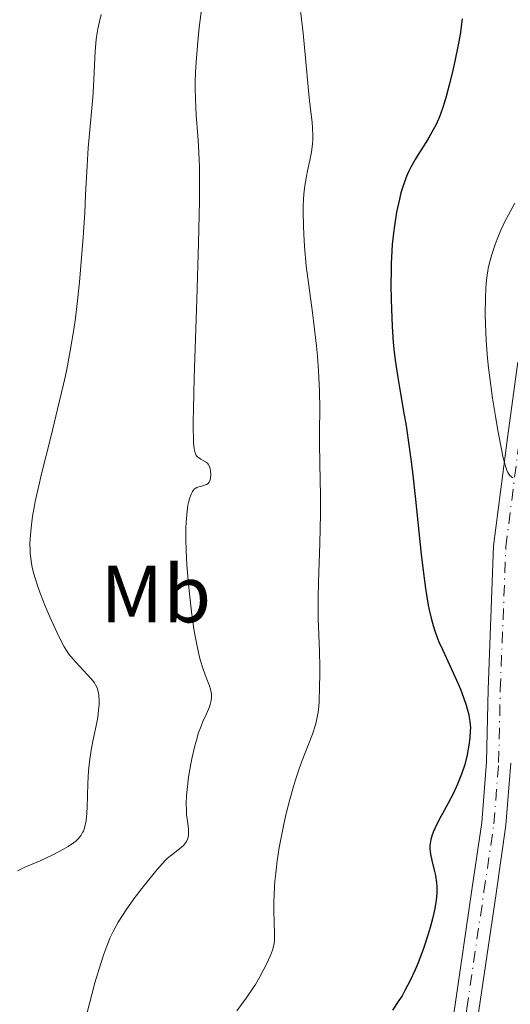
# Model space of a CAD drawing. Units: metres. Extents: x 678434 to 681881, y 4756200 to 4758603.
# Drawn here: x 678878 to 678938, y 4757856 to 4757978 of the extents above; entities that cross this region are included whole.
import ezdxf
from ezdxf.enums import TextEntityAlignment as Align

# ---------------------------------------------------------------- set-up
doc = ezdxf.new("R2010")
doc.units = ezdxf.units.M
doc.header["$MEASUREMENT"] = 0
doc.linetypes.add('DGN Style 4', pattern=[2.785615, 1.391938, -0.695969, 0.00174, -0.695969])
for name, color, linetype, lineweight in [('Curva de nivel directora', 30, 'Continuous', 30), ('Curva de nivel intermedia', 30, 'Continuous', 0), ('Eje pista sin pavimentar', 7, 'DGN Style 4', 0), ('Etiqueta de uso rústico', 92, 'Continuous', 0), ('Línea de pista sin pavimentar', 7, 'Continuous', 0), ('Pista sin pavimentar', 9, 'Continuous', 0)]:
    doc.layers.add(name, color=color, linetype=linetype, lineweight=lineweight)
doc.styles.add('Style-Arial', font='arial.ttf')

msp = doc.modelspace()

# ---------------------------------------------------------------- linework, layer by layer
at = {"layer": 'Curva de nivel directora', "color": 30, "linetype": 'Continuous', "lineweight": 30, "elevation": 1625, "flags": 128}
for points in [[(678932.42, 4757978.03), (678932.14, 4757976.1), (678931.92, 4757974.83), (678931.51, 4757972.8), (678931.26, 4757971.7), (678930.86, 4757970.03), (678930.44, 4757968.46), (678930.23, 4757967.75), (678930.02, 4757967.1), (678929.61, 4757965.96), (678929.18, 4757965), (678928.88, 4757964.42), (678928.24, 4757963.31), (678927.71, 4757962.47), (678926.96, 4757961.3), (678926.59, 4757960.68), (678926.07, 4757959.73), (678925.82, 4757959.23), (678925.6, 4757958.72), (678925.2, 4757957.67), (678924.86, 4757956.57), (678924.66, 4757955.8), (678924.32, 4757954.2), (678924.05, 4757952.51), (678923.93, 4757951.61), (678923.79, 4757950.19), (678923.7, 4757948.65), (678923.66, 4757947.84), (678923.64, 4757946.99), (678923.63, 4757945.22), (678923.65, 4757943.43), (678923.69, 4757942.26), (678923.78, 4757940.07), (678923.9, 4757938.17), (678923.98, 4757937.28), (678924.13, 4757935.95), (678924.46, 4757933.78), (678924.76, 4757932.08), (678925.23, 4757929.4), (678925.49, 4757927.84), (678925.88, 4757925.19), (678926.08, 4757923.71), (678926.27, 4757922.13), (678926.64, 4757918.74), (678927.36, 4757911.96), (678927.71, 4757909.04), (678927.88, 4757907.79), (678928.23, 4757905.72), (678928.34, 4757905.14)], [(678928.34, 4757905.14), (678928.58, 4757904.1), (678928.82, 4757903.21), (678928.99, 4757902.68), (678929.34, 4757901.71), (678929.54, 4757901.2), (678929.96, 4757900.23), (678930.86, 4757898.35), (678931.31, 4757897.39), (678931.9, 4757896.03), (678932.18, 4757895.34), (678932.56, 4757894.33), (678932.88, 4757893.38), (678933.02, 4757892.93), (678933.21, 4757892.2), (678933.28, 4757891.86), (678933.36, 4757891.36), (678933.41, 4757890.6), (678933.4, 4757890.2), (678933.34, 4757889.34), (678933.23, 4757888.46), (678933.15, 4757887.99), (678933, 4757887.25), (678932.71, 4757886.07), (678932.32, 4757884.86), (678932.09, 4757884.25), (678931.84, 4757883.64), (678931.28, 4757882.44), (678930.69, 4757881.3), (678929.94, 4757879.94), (678929.62, 4757879.35), (678929.08, 4757878.27), (678928.84, 4757877.7), (678928.72, 4757877.38), (678928.55, 4757876.81), (678928.46, 4757876.31), (678928.43, 4757876.06), (678928.43, 4757875.67), (678928.51, 4757875.02), (678928.68, 4757874.24), (678928.97, 4757873.02), (678929.11, 4757872.37), (678929.24, 4757871.46), (678929.27, 4757870.97), (678929.27, 4757870.18), (678929.2, 4757869.3), (678929.13, 4757868.82), (678929.04, 4757868.3), (678928.79, 4757867.18), (678928.46, 4757865.97), (678928.21, 4757865.12), (678927.63, 4757863.38), (678926.97, 4757861.62), (678926.6, 4757860.74), (678926.01, 4757859.44), (678925.35, 4757858.17), (678924.99, 4757857.55), (678924.61, 4757856.94), (678923.82, 4757855.75)]]:
    msp.add_lwpolyline(points, dxfattribs=at)
at = {"layer": 'Curva de nivel intermedia', "color": 30, "linetype": 'Continuous', "lineweight": 0, "flags": 128}
for points, elevation in [([(678900.39, 4757980.14), (678900.01, 4757976.95), (678899.83, 4757975.24), (678899.62, 4757972.67), (678899.55, 4757971.45), (678899.52, 4757970.28), (678899.51, 4757969.54), (678899.54, 4757968.13), (678899.64, 4757966.13), (678899.83, 4757963.61), (678899.92, 4757962.36), (678900, 4757960.64), (678900.03, 4757959.72), (678900.05, 4757958.22), (678900.04, 4757955.59), (678899.92, 4757950.36), (678899.69, 4757943.41), (678899.37, 4757933.76), (678899.28, 4757929.88), (678899.26, 4757928.39), (678899.26, 4757927.56), (678899.29, 4757926.24), (678899.31, 4757925.73), (678899.39, 4757924.98), (678899.49, 4757924.5), (678899.58, 4757924.29), (678899.64, 4757924.18), (678899.78, 4757924.02), (678899.91, 4757923.92), (678900.19, 4757923.74), (678900.77, 4757923.41), (678901.01, 4757923.22), (678901.11, 4757923.1), (678901.26, 4757922.82), (678901.36, 4757922.51), (678901.4, 4757922.28), (678901.43, 4757921.82), (678901.39, 4757921.38), (678901.34, 4757921.17), (678901.22, 4757920.9), (678901.1, 4757920.74), (678900.91, 4757920.6), (678900.77, 4757920.54), (678900.44, 4757920.45), (678899.96, 4757920.33), (678899.72, 4757920.24), (678899.5, 4757920.1)], 1615), ([(678887.94, 4757978.57), (678887.7, 4757977.72), (678887.51, 4757976.8), (678887.42, 4757976.3), (678887.32, 4757975.48), (678887.19, 4757974.05), (678887.1, 4757972.32), (678886.97, 4757969.71), (678886.88, 4757968.34), (678886.32, 4757962.11), (678886.18, 4757959.89), (678886.01, 4757956.34), (678885.89, 4757954.1), (678885.66, 4757950.54), (678885.51, 4757948.59), (678885.25, 4757945.57), (678884.93, 4757942.56), (678884.75, 4757941.11), (678884.55, 4757939.71), (678884.12, 4757937.07), (678883.64, 4757934.58), (678883.3, 4757932.98), (678882.56, 4757929.87), (678881.7, 4757926.42), (678880.61, 4757922.07), (678880.14, 4757920.1), (678879.8, 4757918.51), (678879.66, 4757917.76), (678879.47, 4757916.71), (678879.28, 4757915.24), (678879.17, 4757913.91), (678879.15, 4757913.28), (678879.17, 4757912.48), (678879.19, 4757912.09), (678879.24, 4757911.51), (678879.29, 4757911.13), (678879.43, 4757910.36), (678879.62, 4757909.57), (678879.77, 4757909.03), (678880.15, 4757907.88), (678880.4, 4757907.18), (678880.98, 4757905.73), (678881.6, 4757904.28), (678882.01, 4757903.36), (678882.75, 4757901.78), (678883.37, 4757900.57), (678883.72, 4757900), (678883.95, 4757899.68), (678884.47, 4757899.06), (678885.22, 4757898.24), (678886.28, 4757897.1), (678886.73, 4757896.57), (678887.08, 4757896.12), (678887.21, 4757895.91), (678887.41, 4757895.5), (678887.51, 4757895.23), (678887.56, 4757895.04), (678887.62, 4757894.63), (678887.67, 4757893.9), (678887.66, 4757893.47), (678887.61, 4757892.75), (678887.5, 4757891.92), (678887.42, 4757891.46), (678887.22, 4757890.45), (678886.89, 4757888.93), (678886.73, 4757888.09), (678886.52, 4757886.74), (678886.44, 4757886.02), (678886.38, 4757885.27), (678886.29, 4757883.74), (678886.19, 4757880.78), (678886.1, 4757879.53), (678886.02, 4757878.89), (678885.97, 4757878.61), (678885.86, 4757878.21), (678885.73, 4757877.84), (678885.64, 4757877.67), (678885.45, 4757877.34), (678885.34, 4757877.18), (678885.14, 4757876.95), (678884.8, 4757876.62), (678884.52, 4757876.4), (678883.87, 4757875.96), (678883.28, 4757875.61), (678881.9, 4757874.9), (678880.39, 4757874.2), (678878.45, 4757873.34), (678877.62, 4757872.96)], 1610), ([(678912.38, 4757979.7), (678912.81, 4757976.25), (678913.54, 4757968.32), (678913.72, 4757966.88), (678913.91, 4757965.29), (678913.97, 4757964.6), (678914.02, 4757963.6), (678914, 4757963.11), (678913.97, 4757962.61), (678913.83, 4757961.6), (678913.64, 4757960.59), (678913.36, 4757959.27), (678913.23, 4757958.64), (678913.02, 4757957.43), (678912.94, 4757956.82), (678912.86, 4757955.87), (678912.81, 4757954.82), (678912.8, 4757954.23), (678912.84, 4757952.47), (678912.88, 4757951.49), (678912.97, 4757949.95), (678913.19, 4757947.55), (678913.49, 4757945.14), (678913.95, 4757941.83), (678914.18, 4757940.09), (678914.44, 4757937.66), (678914.56, 4757936.43), (678914.7, 4757934.62), (678914.83, 4757932.1), (678914.86, 4757929.91), (678914.83, 4757927.17), (678914.83, 4757925.69), (678914.87, 4757923.17), (678914.94, 4757919.2), (678914.93, 4757916.96), (678914.85, 4757913.33), (678914.69, 4757908.59), (678914.64, 4757906.52), (678914.64, 4757905.62), (678914.66, 4757904.03), (678914.81, 4757900.02), (678914.85, 4757898.11), (678914.85, 4757897.13), (678914.84, 4757895.7), (678914.77, 4757893.8), (678914.68, 4757892.78), (678914.63, 4757892.33), (678914.47, 4757891.51), (678914.33, 4757890.97), (678913.95, 4757889.82), (678913.34, 4757888.24), (678912.7, 4757886.57), (678912.37, 4757885.65), (678911.87, 4757884.16), (678911.62, 4757883.37)], 1620), ([(678938.91, 4757955.3), (678938.1, 4757953.85), (678937.76, 4757953.18), (678937.18, 4757951.95), (678936.71, 4757950.85), (678936.46, 4757950.18), (678936.07, 4757948.98), (678935.74, 4757947.78), (678935.62, 4757947.23), (678935.44, 4757946.13), (678935.35, 4757945.37), (678935.32, 4757944.83), (678935.26, 4757943.66), (678935.24, 4757941.57), (678935.26, 4757940.36), (678935.35, 4757938.37), (678935.52, 4757936.16), (678935.64, 4757934.98), (678935.79, 4757933.75), (678936.14, 4757931.23), (678936.54, 4757928.78), (678936.8, 4757927.26), (678937.28, 4757924.74), (678937.43, 4757924.04), (678937.68, 4757923), (678937.89, 4757922.35), (678938.02, 4757922.08), (678938.1, 4757921.94), (678938.29, 4757921.72), (678938.66, 4757921.4)], 1630), ([(678899.5, 4757920.1), (678899.39, 4757920.01), (678899.25, 4757919.85), (678899.16, 4757919.72), (678899, 4757919.41), (678898.8, 4757918.84), (678898.69, 4757918.38), (678898.62, 4757918.04), (678898.52, 4757917.29), (678898.4, 4757915.96), (678898.37, 4757915.2), (678898.35, 4757913.9), (678898.39, 4757912.41), (678898.43, 4757911.58), (678898.49, 4757910.69), (678898.64, 4757908.79), (678898.76, 4757907.48), (678899.06, 4757904.89), (678899.3, 4757903.1), (678899.43, 4757902.3), (678899.69, 4757900.87), (678899.95, 4757899.66), (678900.13, 4757898.97), (678900.47, 4757897.81), (678900.85, 4757896.8), (678901.26, 4757895.78), (678901.41, 4757895.34), (678901.49, 4757894.94), (678901.51, 4757894.74), (678901.52, 4757894.43), (678901.48, 4757893.96), (678901.36, 4757893.45), (678901.28, 4757893.18), (678900.9, 4757892.3), (678900.46, 4757891.36), (678900.23, 4757890.81), (678899.89, 4757889.88), (678899.73, 4757889.36), (678899.42, 4757888.21), (678899.14, 4757886.98), (678898.97, 4757886.14), (678898.7, 4757884.49), (678898.51, 4757882.96), (678898.45, 4757882.25), (678898.41, 4757881.24), (678898.42, 4757880.32), (678898.45, 4757879.89), (678898.55, 4757879.09), (678898.67, 4757878.14), (678898.7, 4757877.71), (678898.68, 4757877.31), (678898.64, 4757877.11), (678898.56, 4757876.84), (678898.43, 4757876.58), (678898.32, 4757876.41), (678898.05, 4757876.09), (678897.59, 4757875.66), (678896.61, 4757874.92), (678896.09, 4757874.5), (678895.84, 4757874.26), (678895.43, 4757873.83), (678894.6, 4757872.85), (678892.93, 4757870.76), (678891.96, 4757869.48), (678891, 4757868.13), (678890.54, 4757867.44), (678890.01, 4757866.61), (678889.76, 4757866.18), (678889.38, 4757865.46), (678889, 4757864.64), (678888.81, 4757864.18), (678888.41, 4757863.13), (678888.2, 4757862.53), (678887.87, 4757861.54), (678887.16, 4757859.13), (678886.76, 4757857.68), (678886.12, 4757855.16)], 1615), ([(678911.62, 4757883.37), (678911.16, 4757881.73), (678910.73, 4757880.04), (678910.47, 4757878.9), (678910.01, 4757876.64), (678909.87, 4757875.81), (678909.62, 4757874.2), (678909.43, 4757872.67), (678909.33, 4757871.69), (678909.28, 4757871.06), (678909.22, 4757869.86), (678909.2, 4757869.22), (678909.2, 4757868.03), (678909.29, 4757865.22), (678909.27, 4757864.37), (678909.23, 4757864), (678909.12, 4757863.45), (678909.03, 4757863.15), (678908.78, 4757862.5), (678908.28, 4757861.42), (678907.98, 4757860.82), (678907.48, 4757859.88), (678906.93, 4757858.95), (678906.65, 4757858.5), (678905.8, 4757857.25), (678904.64, 4757855.69)], 1620)]:
    msp.add_lwpolyline(points, dxfattribs=dict(at, elevation=elevation))
at = {"layer": 'Eje pista sin pavimentar', "color": 7, "linetype": 'DGN Style 4', "lineweight": 0}
msp.add_polyline3d([(678939.9, 4757738.03, 1629.16), (678935.63, 4757744.8, 1629.16), (678933.61, 4757749.33, 1629.08), (678931.13, 4757756.34, 1629.1), (678929.31, 4757763.55, 1629.28), (678928.17, 4757770.88, 1629.62), (678927.47, 4757778.37, 1629.62), (678927.12, 4757785.86, 1629.62), (678927.35, 4757795.81, 1629.62), (678930.07, 4757834.42, 1629.45), (678931.12, 4757843.68, 1628.97), (678932.97, 4757855.95, 1627.49), (678935.09, 4757870.38, 1626.42), (678936.31, 4757878.75, 1626.02), (678936.89, 4757886.32, 1625.88), (678937.1, 4757895.28, 1626.36), (678937.78, 4757912.9, 1628.57), (678939.46, 4757926.17, 1630.35)], dxfattribs=at)
at = {"layer": 'Línea de pista sin pavimentar', "color": 7, "linetype": 'Continuous', "lineweight": 0}
for points in [[(678939.25, 4757935.69, 1631.02), (678937.97, 4757926.37, 1630.35), (678936.28, 4757913.02, 1628.57), (678935.6, 4757895.33, 1626.36), (678935.39, 4757886.38, 1625.88), (678934.82, 4757878.92, 1626.02), (678933.61, 4757870.6, 1626.42), (678931.49, 4757856.17, 1627.49), (678929.63, 4757843.88, 1628.97), (678928.58, 4757834.56, 1629.45), (678925.85, 4757795.88, 1629.62), (678925.62, 4757785.84, 1629.62), (678925.97, 4757778.27, 1629.62), (678926.68, 4757770.7, 1629.62), (678927.84, 4757763.25, 1629.28), (678929.69, 4757755.91, 1629.1), (678932.22, 4757748.77, 1629.08), (678934.3, 4757744.09, 1629.16), (678938.66, 4757737.18, 1629.16)], [(678941.14, 4757738.88, 1629.16), (678936.96, 4757745.51, 1629.16), (678935, 4757749.88, 1629.08), (678932.57, 4757756.77, 1629.1), (678930.78, 4757763.85, 1629.28), (678929.66, 4757771.08, 1629.62), (678928.97, 4757778.47, 1629.62), (678928.62, 4757785.88, 1629.62), (678928.85, 4757795.74, 1629.62), (678931.56, 4757834.28, 1629.45), (678932.61, 4757843.48, 1628.97), (678934.45, 4757855.73, 1627.49), (678936.57, 4757870.16, 1626.42), (678937.8, 4757878.58, 1626.02), (678938.39, 4757886.24, 1625.88)]]:
    msp.add_polyline3d(points, dxfattribs=at)
at = {"layer": 'Pista sin pavimentar', "color": 9, "linetype": 'Continuous', "lineweight": 0}
for points in [[(678938.66, 4757737.18, 1629.16), (678934.3, 4757744.09, 1629.16), (678932.22, 4757748.77, 1629.08), (678929.69, 4757755.91, 1629.1), (678927.84, 4757763.25, 1629.28), (678926.68, 4757770.7, 1629.62), (678925.97, 4757778.27, 1629.62), (678925.62, 4757785.84, 1629.62), (678925.85, 4757795.88, 1629.62), (678928.58, 4757834.56, 1629.45), (678929.63, 4757843.88, 1628.97), (678931.49, 4757856.17, 1627.49), (678933.61, 4757870.6, 1626.42), (678934.82, 4757878.92, 1626.02), (678935.39, 4757886.38, 1625.88), (678935.6, 4757895.33, 1626.36), (678936.28, 4757913.02, 1628.57), (678937.97, 4757926.37, 1630.35), (678939.25, 4757935.69, 1631.02)], [(678938.39, 4757886.24, 1625.88), (678937.8, 4757878.58, 1626.02), (678936.57, 4757870.16, 1626.42), (678934.45, 4757855.73, 1627.49), (678932.61, 4757843.48, 1628.97), (678931.56, 4757834.28, 1629.45), (678928.85, 4757795.74, 1629.62), (678928.62, 4757785.88, 1629.62), (678928.97, 4757778.47, 1629.62), (678929.66, 4757771.08, 1629.62), (678930.78, 4757763.85, 1629.28), (678932.57, 4757756.77, 1629.1), (678935, 4757749.88, 1629.08), (678936.96, 4757745.51, 1629.16), (678941.14, 4757738.88, 1629.16)]]:
    msp.add_polyline3d(points, dxfattribs=at)

# ---------------------------------------------------------------- texts
at = {"layer": 'Etiqueta de uso rústico', "color": 92, "linetype": 'Continuous', "lineweight": 0, "style": 'Style-Arial'}
msp.add_text('Mb', height=7, dxfattribs=at).set_placement((678894.65, 4757907.1, 1613.97), align=Align.MIDDLE_CENTER)

doc.saveas('drawing.dxf')
